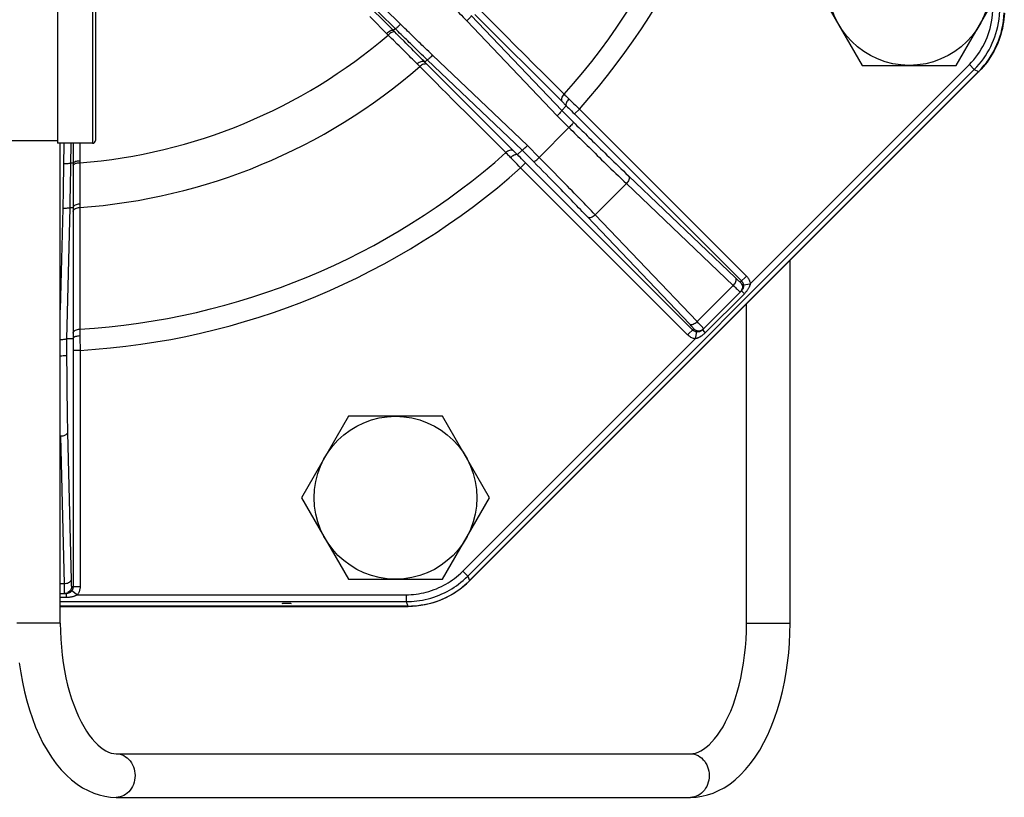
# Model space of a CAD drawing. Extents: x 0 to 135, y -1 to 1360.
# Drawn here: x 20 to 32, y 71 to 79 of the extents above; entities that cross this region are included whole.
import ezdxf

# ---------------------------------------------------------------- set-up
doc = ezdxf.new("R2010")
doc.units = 0
doc.header["$MEASUREMENT"] = 0
doc.layers.get('0').update_dxf_attribs({"linetype": 'CONTINUOUS'})

msp = doc.modelspace()

# ---------------------------------------------------------------- linework, layer by layer
for p, q in [((20.705, 81.76), (20.705, 78.02)), ((21.109, 81.76), (21.109, 78.02)), ((21.142, 81.727), (21.142, 78.053)), ((24.578, 79.298), (23.164, 80.712)), ((29.408, 79.85), (29.948, 78.915)), ((31.027, 78.915), (31.567, 79.85)), ((24.601, 79.319), (24.383, 79.532)), ((24.662, 79.371), (24.445, 79.583)), ((25.499, 79.5), (26.504, 78.495)), ((24.503, 79.263), (24.293, 79.474)), ((25.406, 79.426), (26.444, 78.336)), ((25.458, 79.486), (26.496, 78.397)), ((24.583, 79.336), (24.562, 79.314)), ((24.748, 79.02), (24.692, 79.076)), ((24.867, 78.902), (24.781, 78.987)), ((24.952, 78.98), (24.925, 78.952)), ((24.955, 78.922), (24.928, 78.949)), ((26.041, 77.942), (24.952, 78.98)), ((26.102, 77.994), (25.012, 79.032)), ((24.895, 78.874), (24.867, 78.902)), ((24.99, 78.779), (24.895, 78.874)), ((25.943, 77.934), (24.955, 78.922)), ((25.417, 73.05), (31.235, 78.868)), ((25.438, 72.995), (31.288, 78.846)), ((31.285, 78.846), (25.438, 72.998)), ((28.662, 76.408), (31.178, 78.924)), ((29.948, 78.915), (31.027, 78.915)), ((31.178, 78.924), (31.235, 78.868)), ((31.235, 78.868), (31.285, 78.846)), ((31.288, 78.846), (31.29, 78.843)), ((26.548, 78.45), (26.496, 78.397)), ((26.496, 78.397), (26.631, 78.263)), ((26.643, 78.357), (26.699, 78.413)), ((26.699, 78.413), (28.617, 76.496)), ((26.444, 78.336), (26.602, 78.179)), ((26.643, 78.357), (28.561, 76.439)), ((26.58, 78.201), (26.237, 77.858)), ((20.705, 78.047), (19.988, 78.047)), ((21.109, 78.02), (20.705, 78.02)), ((20.738, 72.51), (20.738, 78.02)), ((20.885, 78.02), (20.885, 77.768)), ((25.855, 77.913), (25.789, 77.979)), ((26.041, 77.942), (25.988, 77.89)), ((26.175, 77.807), (26.041, 77.942)), ((26.237, 77.858), (26.102, 77.994)), ((20.962, 77.82), (20.962, 77.797)), ((20.885, 77.791), (20.854, 77.791)), ((20.962, 77.797), (20.962, 77.71)), ((26.081, 77.795), (26.024, 77.739)), ((27.942, 75.821), (26.024, 77.739)), ((27.999, 75.877), (26.081, 77.795)), ((20.962, 77.63), (20.962, 77.539)), ((27.264, 77.646), (28.491, 76.475)), ((20.885, 77.501), (20.884, 77.423)), ((20.961, 77.489), (20.961, 77.41)), ((27.239, 77.557), (26.88, 77.199)), ((27.239, 77.557), (28.466, 76.387)), ((20.884, 77.423), (20.884, 77.338)), ((20.766, 77.273), (20.738, 76.107)), ((20.846, 77.279), (20.809, 75.775)), ((20.884, 77.279), (20.846, 77.279)), ((20.884, 77.338), (20.884, 77.26)), ((20.884, 77.26), (20.884, 75.838)), ((20.961, 77.325), (20.961, 77.284)), ((27.963, 75.947), (26.792, 77.174)), ((28.051, 75.972), (26.88, 77.199)), ((29.119, 72.51), (29.119, 76.672)), ((28.547, 76.426), (28.617, 76.496)), ((28.466, 76.387), (28.051, 75.972)), ((28.583, 76.395), (28.662, 76.408)), ((28.112, 75.877), (28.561, 76.326)), ((28.594, 76.293), (28.145, 75.844)), ((28.561, 76.326), (28.594, 76.293)), ((28.6, 76.3), (28.594, 76.293)), ((28.619, 72.51), (28.619, 76.172)), ((27.942, 75.821), (28.012, 75.891)), ((20.809, 75.775), (20.81, 75.584)), ((20.884, 75.775), (20.809, 75.775)), ((25.36, 73.106), (28.03, 75.776)), ((28.043, 75.855), (28.03, 75.776)), ((28.112, 75.877), (28.138, 75.85)), ((28.138, 75.85), (28.145, 75.844)), ((20.885, 75.643), (20.885, 72.93)), ((20.885, 75.643), (20.965, 75.643)), ((20.965, 75.643), (20.965, 72.93)), ((24.048, 74.885), (23.508, 73.95)), ((25.127, 74.885), (24.048, 74.885)), ((25.667, 73.95), (25.127, 74.885)), ((20.741, 74.656), (20.781, 72.961)), ((20.821, 74.701), (20.861, 73.005)), ((23.508, 73.95), (24.048, 73.015)), ((25.127, 73.015), (25.667, 73.95)), ((25.36, 73.106), (25.417, 73.05)), ((20.781, 72.961), (20.738, 72.961)), ((24.048, 73.015), (25.127, 73.015)), ((25.417, 73.05), (25.438, 72.998)), ((25.438, 72.995), (25.44, 72.993)), ((20.738, 72.85), (20.805, 72.85)), ((20.805, 72.85), (20.805, 72.804)), ((20.866, 72.93), (20.965, 72.93)), ((20.87, 72.884), (20.935, 72.837)), ((20.935, 72.837), (24.71, 72.837)), ((24.71, 72.837), (24.71, 72.757)), ((20.805, 72.804), (20.738, 72.804)), ((20.738, 72.757), (24.71, 72.757)), ((24.71, 72.757), (24.731, 72.706)), ((24.731, 72.706), (20.738, 72.706)), ((20.738, 72.703), (24.733, 72.703)), ((24.733, 72.703), (24.733, 72.7)), ((20.738, 72.51), (20.238, 72.51)), ((28.619, 72.51), (29.119, 72.51)), ((21.381, 71.01), (27.975, 71.01)), ((21.381, 70.51), (27.975, 70.51))]:
    msp.add_line(p, q)
for points in [[(25.077, 79.766), (25.105, 79.738), (25.119, 79.723), (25.133, 79.708), (25.149, 79.693), (25.164, 79.677), (25.18, 79.661), (25.196, 79.644), (25.213, 79.627), (25.23, 79.609), (25.248, 79.59), (25.266, 79.572), (25.285, 79.552), (25.304, 79.532), (25.324, 79.512), (25.344, 79.491), (25.364, 79.47), (25.385, 79.448), (25.406, 79.426)], [(25.536, 79.571), (25.643, 79.464), (25.75, 79.357), (25.857, 79.25), (25.963, 79.144), (26.069, 79.039), (26.178, 78.93), (26.29, 78.817), (26.406, 78.702), (26.525, 78.583)], [(31.178, 78.924), (31.204, 78.952), (31.229, 78.98), (31.253, 79.008), (31.275, 79.038), (31.296, 79.068), (31.315, 79.1), (31.334, 79.132), (31.352, 79.166), (31.368, 79.2), (31.382, 79.234), (31.395, 79.269), (31.407, 79.304), (31.417, 79.34), (31.426, 79.377), (31.434, 79.416), (31.44, 79.456), (31.444, 79.498), (31.447, 79.542)], [(31.235, 78.868), (31.263, 78.897), (31.29, 78.928), (31.316, 78.959), (31.34, 78.991), (31.362, 79.024), (31.384, 79.058), (31.404, 79.094), (31.423, 79.13), (31.441, 79.168), (31.456, 79.205), (31.471, 79.242), (31.483, 79.281), (31.494, 79.32), (31.504, 79.36), (31.512, 79.402), (31.519, 79.446), (31.524, 79.492), (31.527, 79.54)], [(31.58, 79.516), (31.578, 79.48), (31.575, 79.445), (31.57, 79.409), (31.564, 79.374), (31.558, 79.339), (31.549, 79.304), (31.54, 79.27), (31.529, 79.236), (31.518, 79.202), (31.504, 79.169), (31.49, 79.137), (31.475, 79.105), (31.458, 79.073), (31.441, 79.042), (31.422, 79.012), (31.402, 78.982), (31.381, 78.953), (31.36, 78.925), (31.337, 78.898), (31.313, 78.871), (31.288, 78.846)], [(24.583, 79.336), (24.585, 79.336), (24.589, 79.338), (24.594, 79.341), (24.601, 79.346), (24.608, 79.353), (24.617, 79.36), (24.626, 79.369), (24.635, 79.378), (24.645, 79.388)], [(25.458, 79.486), (25.458, 79.484), (25.456, 79.481), (25.453, 79.475), (25.448, 79.469), (25.441, 79.462), (25.434, 79.453), (25.425, 79.444), (25.416, 79.435), (25.406, 79.426)], [(24.562, 79.314), (24.557, 79.317), (24.551, 79.317), (24.544, 79.316), (24.536, 79.314), (24.527, 79.309), (24.517, 79.304), (24.507, 79.297), (24.497, 79.288), (24.487, 79.279)], [(24.578, 79.298), (24.573, 79.301), (24.567, 79.301), (24.56, 79.3), (24.552, 79.297), (24.543, 79.293), (24.533, 79.287), (24.523, 79.28), (24.513, 79.272), (24.503, 79.263)], [(24.686, 79.191), (24.641, 79.236), (24.619, 79.257), (24.598, 79.278), (24.578, 79.298)], [(24.952, 78.98), (24.93, 79), (24.909, 79.02), (24.888, 79.04), (24.868, 79.059), (24.849, 79.078), (24.83, 79.096), (24.812, 79.114), (24.794, 79.131), (24.777, 79.148), (24.76, 79.164), (24.744, 79.179), (24.728, 79.195), (24.712, 79.21), (24.697, 79.225), (24.682, 79.24), (24.666, 79.255), (24.651, 79.27), (24.634, 79.286), (24.618, 79.302), (24.601, 79.319)], [(25.012, 79.032), (24.991, 79.053), (24.97, 79.073), (24.949, 79.092), (24.929, 79.111), (24.91, 79.13), (24.891, 79.148), (24.873, 79.166), (24.855, 79.183), (24.838, 79.2), (24.821, 79.216), (24.805, 79.231), (24.789, 79.247), (24.774, 79.262), (24.758, 79.277), (24.743, 79.292), (24.727, 79.307), (24.712, 79.322), (24.696, 79.338), (24.679, 79.354), (24.662, 79.371)], [(24.607, 79.16), (24.564, 79.203), (24.543, 79.224), (24.503, 79.263)], [(24.692, 79.076), (24.651, 79.117), (24.629, 79.138), (24.607, 79.16)], [(24.774, 79.103), (24.731, 79.146), (24.708, 79.168), (24.686, 79.191)], [(24.831, 79.045), (24.794, 79.083), (24.774, 79.103)], [(24.882, 78.995), (24.849, 79.028), (24.831, 79.045)], [(24.781, 78.987), (24.765, 79.003), (24.748, 79.02)], [(24.925, 78.952), (24.918, 78.957), (24.91, 78.959), (24.901, 78.96), (24.891, 78.959), (24.88, 78.957), (24.869, 78.952), (24.858, 78.947), (24.848, 78.939), (24.838, 78.931)], [(24.928, 78.949), (24.911, 78.966), (24.897, 78.98), (24.882, 78.995)], [(24.952, 78.98), (24.954, 78.98), (24.957, 78.982), (24.963, 78.985), (24.969, 78.99), (24.976, 78.997), (24.985, 79.004), (24.994, 79.013), (25.003, 79.022), (25.012, 79.032)], [(24.955, 78.922), (24.948, 78.927), (24.94, 78.93), (24.93, 78.931), (24.92, 78.93), (24.91, 78.927), (24.899, 78.923), (24.888, 78.917), (24.877, 78.91), (24.867, 78.902)], [(25.102, 78.666), (25.063, 78.706), (24.99, 78.779)], [(25.232, 78.536), (25.187, 78.582), (25.102, 78.666)], [(25.379, 78.389), (25.328, 78.44), (25.232, 78.536)], [(26.504, 78.495), (26.499, 78.502), (26.497, 78.51), (26.496, 78.52), (26.496, 78.53), (26.499, 78.54), (26.503, 78.551), (26.509, 78.562), (26.516, 78.573), (26.525, 78.583)], [(26.504, 78.495), (26.512, 78.487), (26.519, 78.48), (26.526, 78.472), (26.534, 78.465), (26.541, 78.457), (26.549, 78.45)], [(26.525, 78.583), (26.534, 78.574), (26.543, 78.565), (26.553, 78.556), (26.562, 78.546), (26.571, 78.537), (26.581, 78.528)], [(26.581, 78.528), (26.572, 78.518), (26.564, 78.508), (26.557, 78.498), (26.551, 78.488), (26.547, 78.478), (26.545, 78.469), (26.545, 78.461), (26.546, 78.455), (26.549, 78.45)], [(26.581, 78.528), (26.598, 78.512), (26.616, 78.494), (26.636, 78.475), (26.656, 78.456), (26.677, 78.435), (26.699, 78.413)], [(25.543, 78.225), (25.486, 78.282), (25.379, 78.389)], [(26.495, 78.397), (26.495, 78.395), (26.494, 78.391), (26.49, 78.386), (26.485, 78.38), (26.479, 78.372), (26.471, 78.364), (26.463, 78.355), (26.454, 78.345), (26.444, 78.336)], [(26.548, 78.45), (26.562, 78.436), (26.577, 78.422), (26.592, 78.407), (26.608, 78.391), (26.625, 78.374), (26.643, 78.357)], [(26.631, 78.263), (26.631, 78.261), (26.629, 78.257), (26.626, 78.252), (26.621, 78.245), (26.615, 78.238), (26.607, 78.229), (26.599, 78.22), (26.59, 78.21), (26.58, 78.201)], [(26.631, 78.263), (26.652, 78.242), (26.672, 78.222), (26.692, 78.203), (26.711, 78.184), (26.73, 78.165), (26.749, 78.146), (26.769, 78.127), (26.788, 78.107), (26.809, 78.087), (26.83, 78.067), (26.851, 78.045), (26.874, 78.024), (26.896, 78.001), (26.919, 77.979), (26.943, 77.956), (26.967, 77.932), (26.991, 77.909), (27.016, 77.884), (27.041, 77.86), (27.067, 77.835), (27.094, 77.809), (27.121, 77.783), (27.148, 77.757), (27.176, 77.73), (27.205, 77.702), (27.234, 77.674), (27.264, 77.646)], [(25.789, 77.979), (25.662, 78.106), (25.543, 78.225)], [(26.602, 78.179), (26.623, 78.158), (26.643, 78.138), (26.663, 78.118), (26.683, 78.099), (26.703, 78.079), (26.723, 78.059), (26.744, 78.039), (26.765, 78.018), (26.787, 77.996), (26.81, 77.974), (26.833, 77.951), (26.856, 77.928), (26.88, 77.905), (26.905, 77.881), (26.93, 77.856), (26.955, 77.832), (26.981, 77.806), (27.007, 77.781), (27.034, 77.755), (27.062, 77.728), (27.09, 77.701), (27.119, 77.673), (27.148, 77.645), (27.178, 77.616), (27.208, 77.587), (27.239, 77.557)], [(20.777, 78.02), (20.774, 77.766), (20.774, 77.747)], [(20.857, 78.02), (20.854, 77.773), (20.854, 77.753), (20.854, 77.734), (20.853, 77.714), (20.853, 77.693), (20.853, 77.672), (20.853, 77.651), (20.852, 77.628), (20.852, 77.606), (20.852, 77.582), (20.851, 77.558), (20.851, 77.533), (20.85, 77.508), (20.85, 77.481), (20.85, 77.454), (20.849, 77.427), (20.848, 77.398), (20.848, 77.369), (20.847, 77.34), (20.847, 77.31), (20.846, 77.279)], [(20.962, 78.02), (20.962, 77.925), (20.962, 77.82)], [(25.943, 77.934), (25.936, 77.938), (25.928, 77.941), (25.918, 77.942), (25.908, 77.942), (25.898, 77.939), (25.887, 77.935), (25.876, 77.929), (25.865, 77.922), (25.855, 77.913)], [(25.988, 77.889), (25.98, 77.897), (25.973, 77.904), (25.965, 77.912), (25.958, 77.919), (25.95, 77.927), (25.943, 77.934)], [(26.041, 77.942), (26.043, 77.943), (26.046, 77.944), (26.052, 77.948), (26.058, 77.953), (26.066, 77.959), (26.074, 77.967), (26.083, 77.975), (26.093, 77.984), (26.102, 77.994)], [(20.885, 77.791), (20.886, 77.796), (20.89, 77.801), (20.896, 77.805), (20.904, 77.809), (20.913, 77.813), (20.924, 77.815), (20.936, 77.818), (20.949, 77.819), (20.962, 77.82)], [(25.91, 77.857), (25.901, 77.867), (25.891, 77.876), (25.882, 77.885), (25.873, 77.895), (25.864, 77.904), (25.855, 77.913)], [(25.91, 77.857), (25.92, 77.866), (25.93, 77.875), (25.94, 77.881), (25.95, 77.887), (25.96, 77.891), (25.969, 77.893), (25.976, 77.894), (25.983, 77.892), (25.988, 77.89)], [(26.024, 77.739), (26.005, 77.759), (25.985, 77.779), (25.966, 77.799), (25.947, 77.819), (25.928, 77.838), (25.91, 77.857)], [(26.081, 77.795), (26.065, 77.811), (26.049, 77.827), (26.033, 77.843), (26.018, 77.859), (26.003, 77.874), (25.988, 77.89)], [(26.175, 77.807), (26.177, 77.807), (26.181, 77.809), (26.186, 77.812), (26.193, 77.817), (26.2, 77.823), (26.209, 77.831), (26.218, 77.839), (26.228, 77.848), (26.237, 77.858)], [(26.792, 77.174), (26.772, 77.196), (26.751, 77.217), (26.731, 77.238), (26.711, 77.259), (26.69, 77.28), (26.67, 77.302), (26.649, 77.323), (26.628, 77.345), (26.607, 77.367), (26.585, 77.39), (26.562, 77.413), (26.539, 77.437), (26.514, 77.462), (26.489, 77.488), (26.463, 77.515), (26.436, 77.543), (26.408, 77.571), (26.378, 77.601), (26.348, 77.632), (26.316, 77.665), (26.283, 77.698), (26.248, 77.733), (26.212, 77.769), (26.175, 77.807)], [(26.88, 77.199), (26.859, 77.221), (26.838, 77.244), (26.816, 77.266), (26.795, 77.288), (26.774, 77.31), (26.753, 77.332), (26.731, 77.354), (26.709, 77.377), (26.687, 77.4), (26.664, 77.424), (26.64, 77.448), (26.616, 77.473), (26.591, 77.499), (26.564, 77.526), (26.537, 77.554), (26.509, 77.583), (26.48, 77.612), (26.449, 77.644), (26.417, 77.676), (26.384, 77.71), (26.35, 77.745), (26.314, 77.781), (26.276, 77.819), (26.237, 77.858)], [(20.774, 77.747), (20.774, 77.707), (20.773, 77.687), (20.773, 77.666), (20.773, 77.644), (20.772, 77.622), (20.772, 77.599), (20.772, 77.576), (20.771, 77.552), (20.771, 77.527), (20.771, 77.501), (20.77, 77.475), (20.77, 77.448), (20.769, 77.421), (20.769, 77.392), (20.768, 77.363), (20.767, 77.334), (20.767, 77.304), (20.766, 77.273)], [(20.854, 77.791), (20.853, 77.79), (20.849, 77.789), (20.843, 77.788), (20.835, 77.787), (20.825, 77.786), (20.814, 77.785), (20.801, 77.785), (20.788, 77.784), (20.774, 77.784)], [(20.885, 77.768), (20.886, 77.773), (20.89, 77.778), (20.896, 77.782), (20.904, 77.786), (20.913, 77.79), (20.924, 77.793), (20.936, 77.795), (20.949, 77.796), (20.962, 77.797)], [(20.885, 77.768), (20.885, 77.752), (20.885, 77.734), (20.885, 77.716)], [(20.885, 77.716), (20.885, 77.679), (20.885, 77.659), (20.885, 77.638), (20.885, 77.617), (20.885, 77.595)], [(20.962, 77.71), (20.962, 77.691), (20.962, 77.671), (20.962, 77.651), (20.962, 77.63)], [(20.885, 77.595), (20.885, 77.549), (20.885, 77.525), (20.885, 77.501)], [(27.264, 77.646), (27.268, 77.639), (27.271, 77.631), (27.271, 77.622), (27.27, 77.612), (27.267, 77.601), (27.262, 77.59), (27.256, 77.579), (27.248, 77.568), (27.239, 77.557)], [(20.962, 77.539), (20.961, 77.514), (20.961, 77.489)], [(20.961, 77.41), (20.961, 77.354), (20.961, 77.325)], [(20.846, 77.279), (20.844, 77.278), (20.84, 77.276), (20.834, 77.275), (20.826, 77.274), (20.816, 77.274), (20.805, 77.273), (20.793, 77.273), (20.779, 77.273), (20.766, 77.273)], [(20.884, 77.279), (20.886, 77.287), (20.89, 77.294), (20.896, 77.301), (20.903, 77.308), (20.913, 77.313), (20.923, 77.318), (20.935, 77.321), (20.948, 77.324), (20.961, 77.325)], [(20.884, 77.236), (20.886, 77.244), (20.89, 77.252), (20.895, 77.259), (20.903, 77.266), (20.912, 77.272), (20.923, 77.277), (20.935, 77.28), (20.948, 77.283), (20.961, 77.284)], [(20.961, 77.284), (20.961, 77.132), (20.961, 76.981), (20.961, 76.83), (20.961, 76.68), (20.961, 76.531), (20.961, 76.377), (20.961, 76.218), (20.961, 76.054), (20.961, 75.886)], [(26.792, 77.174), (26.799, 77.17), (26.807, 77.167), (26.816, 77.167), (26.826, 77.168), (26.837, 77.171), (26.848, 77.176), (26.859, 77.182), (26.87, 77.19), (26.88, 77.199)], [(28.491, 76.475), (28.495, 76.469), (28.498, 76.461), (28.498, 76.452), (28.497, 76.441), (28.494, 76.431), (28.489, 76.419), (28.483, 76.408), (28.475, 76.397), (28.466, 76.387)], [(28.491, 76.475), (28.5, 76.467), (28.508, 76.459), (28.515, 76.452), (28.522, 76.446), (28.528, 76.441), (28.533, 76.436), (28.537, 76.433), (28.541, 76.43), (28.543, 76.428), (28.545, 76.426), (28.547, 76.426), (28.547, 76.426)], [(28.617, 76.496), (28.622, 76.491), (28.626, 76.486), (28.63, 76.482), (28.634, 76.477), (28.637, 76.472), (28.64, 76.467), (28.644, 76.461), (28.647, 76.456), (28.649, 76.45), (28.652, 76.444), (28.655, 76.437), (28.657, 76.43), (28.659, 76.423), (28.661, 76.416), (28.662, 76.408)], [(28.466, 76.387), (28.479, 76.375), (28.491, 76.363), (28.501, 76.353), (28.511, 76.344), (28.52, 76.336), (28.527, 76.329), (28.533, 76.324), (28.538, 76.319), (28.542, 76.316), (28.545, 76.314), (28.547, 76.313), (28.547, 76.313)], [(28.547, 76.426), (28.556, 76.415), (28.563, 76.403), (28.568, 76.39), (28.571, 76.376), (28.571, 76.362), (28.568, 76.348), (28.567, 76.346)], [(28.567, 76.346), (28.563, 76.335), (28.556, 76.323), (28.547, 76.313)], [(28.561, 76.439), (28.563, 76.437), (28.565, 76.434), (28.567, 76.432), (28.569, 76.43), (28.571, 76.427), (28.572, 76.425), (28.574, 76.422), (28.575, 76.419), (28.577, 76.416), (28.578, 76.413), (28.579, 76.41), (28.581, 76.406), (28.582, 76.403), (28.582, 76.399), (28.583, 76.395)], [(28.574, 76.343), (28.572, 76.34), (28.57, 76.336), (28.567, 76.333), (28.564, 76.33), (28.561, 76.326)], [(28.583, 76.395), (28.584, 76.393), (28.584, 76.39), (28.584, 76.387), (28.584, 76.384), (28.584, 76.381), (28.584, 76.377), (28.584, 76.374), (28.583, 76.371), (28.583, 76.368), (28.582, 76.364), (28.581, 76.361), (28.58, 76.358), (28.579, 76.354), (28.578, 76.351), (28.576, 76.347), (28.574, 76.343), (28.574, 76.343)], [(28.662, 76.408), (28.661, 76.404), (28.66, 76.4), (28.659, 76.396), (28.658, 76.391), (28.656, 76.387), (28.654, 76.382), (28.652, 76.377), (28.65, 76.372), (28.648, 76.367), (28.645, 76.361), (28.642, 76.356), (28.639, 76.35), (28.635, 76.344), (28.631, 76.338), (28.627, 76.332), (28.622, 76.326), (28.617, 76.319), (28.612, 76.313), (28.606, 76.306), (28.6, 76.3)], [(20.884, 75.838), (20.886, 75.847), (20.89, 75.855), (20.896, 75.862), (20.903, 75.869), (20.913, 75.874), (20.923, 75.879), (20.935, 75.883), (20.948, 75.885), (20.961, 75.886)], [(20.961, 75.886), (20.961, 75.873), (20.961, 75.86), (20.962, 75.847), (20.962, 75.834), (20.962, 75.821), (20.962, 75.808)], [(27.963, 75.947), (27.969, 75.943), (27.977, 75.94), (27.986, 75.94), (27.997, 75.941), (28.007, 75.944), (28.019, 75.949), (28.03, 75.955), (28.041, 75.963), (28.051, 75.972)], [(28.012, 75.891), (28.012, 75.892), (28.01, 75.894), (28.008, 75.898), (28.004, 75.903), (27.999, 75.909), (27.992, 75.916), (27.984, 75.925), (27.974, 75.935), (27.963, 75.947)], [(28.012, 75.891), (28.023, 75.882), (28.035, 75.875), (28.048, 75.87), (28.062, 75.867), (28.076, 75.867), (28.09, 75.87), (28.103, 75.875), (28.115, 75.882), (28.125, 75.891)], [(28.094, 75.927), (28.082, 75.94), (28.068, 75.955), (28.051, 75.972)], [(28.125, 75.891), (28.125, 75.892), (28.122, 75.895), (28.118, 75.901), (28.112, 75.908), (28.104, 75.916), (28.094, 75.927)], [(20.738, 75.768), (20.743, 75.768), (20.756, 75.769), (20.768, 75.769), (20.78, 75.77), (20.79, 75.77), (20.798, 75.772), (20.804, 75.773), (20.808, 75.774), (20.809, 75.776)], [(20.884, 75.838), (20.884, 75.828), (20.884, 75.817), (20.884, 75.807), (20.884, 75.796), (20.884, 75.786), (20.884, 75.775)], [(20.962, 75.808), (20.948, 75.807), (20.936, 75.806), (20.923, 75.803), (20.912, 75.8), (20.903, 75.796), (20.895, 75.791), (20.889, 75.786), (20.885, 75.781), (20.884, 75.775)], [(20.884, 75.775), (20.884, 75.756), (20.884, 75.735), (20.885, 75.714), (20.885, 75.691), (20.885, 75.668), (20.885, 75.643)], [(20.962, 75.808), (20.962, 75.784), (20.963, 75.759), (20.963, 75.732), (20.964, 75.703), (20.964, 75.674), (20.965, 75.643)], [(28.03, 75.776), (28.02, 75.778), (28.01, 75.78), (28, 75.784), (27.99, 75.788), (27.981, 75.792), (27.971, 75.798), (27.961, 75.805), (27.952, 75.812), (27.942, 75.821)], [(28.043, 75.855), (28.038, 75.856), (28.033, 75.857), (28.028, 75.859), (28.023, 75.861), (28.018, 75.863), (28.013, 75.866), (28.008, 75.869), (28.004, 75.873), (27.999, 75.877)], [(28.111, 75.814), (28.105, 75.811), (28.1, 75.807), (28.095, 75.804), (28.09, 75.801), (28.085, 75.798), (28.081, 75.795), (28.076, 75.793), (28.072, 75.79), (28.067, 75.788), (28.063, 75.786), (28.059, 75.785), (28.055, 75.783), (28.051, 75.782), (28.047, 75.78), (28.043, 75.779), (28.039, 75.778), (28.034, 75.777), (28.03, 75.776)], [(28.068, 75.855), (28.065, 75.854), (28.063, 75.854), (28.06, 75.854), (28.057, 75.854), (28.055, 75.854), (28.052, 75.854), (28.049, 75.854), (28.046, 75.854), (28.043, 75.855)], [(28.085, 75.859), (28.082, 75.858), (28.079, 75.857), (28.076, 75.856), (28.073, 75.856), (28.07, 75.855), (28.068, 75.855)], [(28.112, 75.877), (28.109, 75.874), (28.106, 75.872), (28.103, 75.869), (28.1, 75.867), (28.097, 75.865), (28.094, 75.863), (28.091, 75.862), (28.088, 75.86), (28.085, 75.859)], [(28.133, 75.833), (28.127, 75.828), (28.122, 75.823), (28.116, 75.819), (28.111, 75.814)], [(28.145, 75.844), (28.139, 75.838), (28.133, 75.833)], [(20.81, 75.584), (20.808, 75.583), (20.804, 75.582), (20.798, 75.581), (20.79, 75.579), (20.78, 75.578), (20.769, 75.578), (20.757, 75.577), (20.744, 75.577), (20.738, 75.577)], [(20.81, 75.584), (20.81, 75.555), (20.81, 75.527), (20.81, 75.499), (20.81, 75.472), (20.811, 75.445), (20.811, 75.418), (20.811, 75.391), (20.811, 75.363), (20.811, 75.335), (20.812, 75.305), (20.812, 75.275), (20.812, 75.244), (20.812, 75.212), (20.813, 75.18), (20.813, 75.147), (20.814, 75.113), (20.814, 75.079), (20.815, 75.045), (20.815, 75.009), (20.816, 74.973), (20.816, 74.937), (20.817, 74.899), (20.818, 74.861), (20.818, 74.822), (20.819, 74.782), (20.82, 74.742), (20.821, 74.701)], [(20.821, 74.701), (20.819, 74.693), (20.816, 74.686), (20.81, 74.679), (20.802, 74.672), (20.792, 74.667), (20.78, 74.662), (20.768, 74.659), (20.755, 74.657), (20.741, 74.656)], [(24.71, 72.837), (24.738, 72.837), (24.767, 72.839), (24.795, 72.841), (24.824, 72.844), (24.853, 72.848), (24.882, 72.853), (24.912, 72.859), (24.941, 72.867), (24.971, 72.875), (25.001, 72.884), (25.03, 72.895), (25.059, 72.906), (25.087, 72.918), (25.115, 72.931), (25.141, 72.945), (25.167, 72.959), (25.192, 72.974), (25.217, 72.989), (25.241, 73.006), (25.264, 73.023), (25.288, 73.042), (25.312, 73.062), (25.336, 73.083), (25.36, 73.106)], [(20.861, 73.005), (20.859, 72.998), (20.856, 72.99), (20.849, 72.983), (20.841, 72.977), (20.832, 72.972), (20.82, 72.967), (20.808, 72.964), (20.795, 72.962), (20.781, 72.961)], [(20.781, 72.961), (20.781, 72.943), (20.782, 72.926), (20.782, 72.912), (20.782, 72.898), (20.783, 72.887), (20.783, 72.877), (20.784, 72.868), (20.784, 72.862), (20.785, 72.857), (20.785, 72.853), (20.785, 72.851), (20.786, 72.85)], [(20.861, 73.005), (20.861, 72.993), (20.862, 72.982), (20.862, 72.972), (20.862, 72.963), (20.863, 72.955), (20.863, 72.948), (20.864, 72.943), (20.864, 72.938), (20.865, 72.935), (20.865, 72.932), (20.865, 72.931), (20.866, 72.93)], [(24.71, 72.757), (24.741, 72.758), (24.772, 72.759), (24.803, 72.761), (24.834, 72.765), (24.865, 72.769), (24.897, 72.775), (24.929, 72.781), (24.962, 72.789), (24.994, 72.798), (25.026, 72.808), (25.058, 72.82), (25.089, 72.832), (25.12, 72.845), (25.15, 72.859), (25.179, 72.874), (25.207, 72.889), (25.234, 72.906), (25.261, 72.923), (25.287, 72.94), (25.312, 72.959), (25.338, 72.979), (25.364, 73.001), (25.391, 73.025), (25.417, 73.05)], [(25.438, 72.995), (25.411, 72.97), (25.383, 72.945), (25.355, 72.921), (25.325, 72.898), (25.295, 72.877), (25.264, 72.856), (25.232, 72.837), (25.199, 72.819), (25.166, 72.802), (25.132, 72.787), (25.097, 72.772), (25.062, 72.759), (25.027, 72.748), (24.991, 72.737), (24.955, 72.728), (24.918, 72.721), (24.882, 72.715), (24.845, 72.71), (24.808, 72.706), (24.771, 72.704), (24.733, 72.703)], [(20.823, 72.86), (20.813, 72.855), (20.8, 72.852), (20.786, 72.85)], [(20.826, 72.853), (20.823, 72.852), (20.819, 72.852), (20.814, 72.851), (20.81, 72.851), (20.805, 72.85)], [(20.866, 72.93), (20.865, 72.917), (20.861, 72.903), (20.855, 72.89), (20.847, 72.879), (20.837, 72.869), (20.826, 72.861), (20.823, 72.86)], [(20.87, 72.884), (20.868, 72.881), (20.866, 72.879), (20.864, 72.877), (20.862, 72.875), (20.86, 72.873), (20.858, 72.87), (20.855, 72.868), (20.853, 72.866), (20.85, 72.864), (20.847, 72.862), (20.844, 72.861), (20.841, 72.859), (20.838, 72.857), (20.834, 72.856), (20.831, 72.855), (20.827, 72.853), (20.826, 72.853)], [(20.935, 72.837), (20.931, 72.835), (20.928, 72.832), (20.924, 72.83), (20.919, 72.828), (20.915, 72.826), (20.911, 72.824), (20.906, 72.822), (20.901, 72.82), (20.895, 72.818), (20.889, 72.816), (20.883, 72.814), (20.877, 72.812), (20.87, 72.811), (20.863, 72.809), (20.856, 72.808), (20.848, 72.807), (20.84, 72.806), (20.832, 72.805)], [(20.885, 72.93), (20.885, 72.927), (20.885, 72.924), (20.884, 72.921), (20.884, 72.918), (20.883, 72.915), (20.883, 72.912), (20.882, 72.909), (20.881, 72.906), (20.88, 72.903), (20.879, 72.9), (20.877, 72.897), (20.876, 72.893), (20.874, 72.89), (20.872, 72.887), (20.87, 72.884)], [(20.965, 72.93), (20.965, 72.924), (20.964, 72.918), (20.964, 72.912), (20.963, 72.906), (20.962, 72.9), (20.96, 72.894), (20.959, 72.888), (20.957, 72.881), (20.955, 72.875), (20.953, 72.869), (20.95, 72.863), (20.947, 72.856), (20.943, 72.85), (20.939, 72.844), (20.935, 72.837)], [(20.832, 72.805), (20.823, 72.804), (20.814, 72.804), (20.805, 72.804)], [(20.738, 72.51), (20.739, 72.417), (20.743, 72.325), (20.75, 72.233), (20.759, 72.142), (20.771, 72.053), (20.786, 71.966), (20.803, 71.881), (20.822, 71.799), (20.843, 71.719), (20.867, 71.643), (20.892, 71.571), (20.919, 71.502), (20.947, 71.438), (20.977, 71.377), (21.007, 71.322), (21.039, 71.271), (21.07, 71.224), (21.103, 71.183), (21.135, 71.146), (21.167, 71.113), (21.199, 71.086), (21.231, 71.062), (21.262, 71.043), (21.293, 71.029), (21.323, 71.018), (21.352, 71.012), (21.381, 71.01)], [(27.975, 70.51), (28.04, 70.513), (28.104, 70.522), (28.169, 70.537), (28.234, 70.559), (28.299, 70.587), (28.363, 70.621), (28.426, 70.663), (28.489, 70.711), (28.55, 70.767), (28.609, 70.829), (28.666, 70.898), (28.72, 70.973), (28.771, 71.053), (28.819, 71.138), (28.863, 71.227), (28.903, 71.321), (28.941, 71.418), (28.974, 71.518), (29.005, 71.621), (29.031, 71.726), (29.054, 71.834), (29.074, 71.944), (29.09, 72.055), (29.103, 72.168), (29.111, 72.282), (29.117, 72.396), (29.119, 72.51)], [(27.975, 71.01), (28.004, 71.012), (28.033, 71.018), (28.063, 71.029), (28.094, 71.043), (28.125, 71.062), (28.157, 71.086), (28.189, 71.113), (28.221, 71.146), (28.253, 71.182), (28.286, 71.224), (28.317, 71.27), (28.349, 71.321), (28.379, 71.377), (28.409, 71.437), (28.437, 71.501), (28.464, 71.57), (28.489, 71.642), (28.513, 71.718), (28.534, 71.798), (28.553, 71.88), (28.57, 71.965), (28.585, 72.052), (28.597, 72.142), (28.606, 72.232), (28.613, 72.324), (28.617, 72.417), (28.619, 72.51)], [(20.266, 72.053), (20.283, 71.941), (20.302, 71.831), (20.326, 71.723), (20.353, 71.617), (20.383, 71.514), (20.417, 71.414), (20.454, 71.317), (20.495, 71.224), (20.539, 71.134), (20.587, 71.05), (20.638, 70.97), (20.692, 70.896), (20.749, 70.827), (20.808, 70.765), (20.868, 70.71), (20.931, 70.662), (20.994, 70.621), (21.058, 70.587), (21.122, 70.559), (21.186, 70.538), (21.251, 70.522), (21.316, 70.513), (21.381, 70.51)], [(21.381, 71.01), (21.403, 71.009), (21.425, 71.005), (21.447, 70.998), (21.468, 70.989), (21.488, 70.977), (21.507, 70.963), (21.525, 70.946), (21.541, 70.928), (21.555, 70.907), (21.567, 70.885), (21.577, 70.862), (21.585, 70.838), (21.591, 70.812), (21.595, 70.787), (21.596, 70.76), (21.595, 70.734), (21.591, 70.709), (21.585, 70.683), (21.577, 70.659), (21.567, 70.635), (21.555, 70.614), (21.541, 70.593), (21.525, 70.575), (21.507, 70.558), (21.488, 70.544), (21.468, 70.532), (21.447, 70.523), (21.425, 70.516), (21.403, 70.512), (21.381, 70.51)], [(27.975, 71.01), (27.998, 71.009), (28.02, 71.005), (28.042, 70.998), (28.063, 70.989), (28.083, 70.977), (28.102, 70.963), (28.119, 70.946), (28.135, 70.928), (28.149, 70.907), (28.162, 70.885), (28.172, 70.862), (28.18, 70.838), (28.186, 70.812), (28.189, 70.787), (28.19, 70.76), (28.189, 70.734), (28.186, 70.709), (28.18, 70.683), (28.172, 70.659), (28.162, 70.635), (28.149, 70.614), (28.135, 70.593), (28.119, 70.575), (28.102, 70.558), (28.083, 70.544), (28.063, 70.532), (28.042, 70.523), (28.02, 70.516), (27.998, 70.512), (27.975, 70.51)]]:
    msp.add_lwpolyline(points)
for centre in [(30.488, 79.85), (24.588, 73.95)]:
    msp.add_circle(centre, 0.935)
for centre, radius, start, end in [((20.488, 83.95), 8.078, 318.3616, 355.3435), ((20.488, 83.95), 8.321, 318.2879, 354.8726), ((20.488, 83.95), 6.172, 274.4125, 310.5875), ((20.488, 83.95), 6.684, 274.0592, 310.9408), ((21.109, 78.053), 0.033, 270, 0), ((20.488, 83.95), 8.078, 273.3616, 311.6384), ((20.488, 83.95), 8.321, 273.2879, 311.7121)]:
    msp.add_arc(centre, radius, start, end)
for centre, major_axis, ratio, start_param, end_param in [((30.577, 79.553), (0.918, -0.399), 0.999296, -0.375006, 0.375006), ((24.731, 73.706), (-0.383, 0.925), 0.999286, -3.534039, -2.749146), ((23.338, 72.733), (0.0565, 0), 0.034921, 0, 3.141593)]:
    msp.add_ellipse(centre, major_axis=major_axis, ratio=ratio, start_param=start_param, end_param=end_param)

doc.saveas('drawing.dxf')
